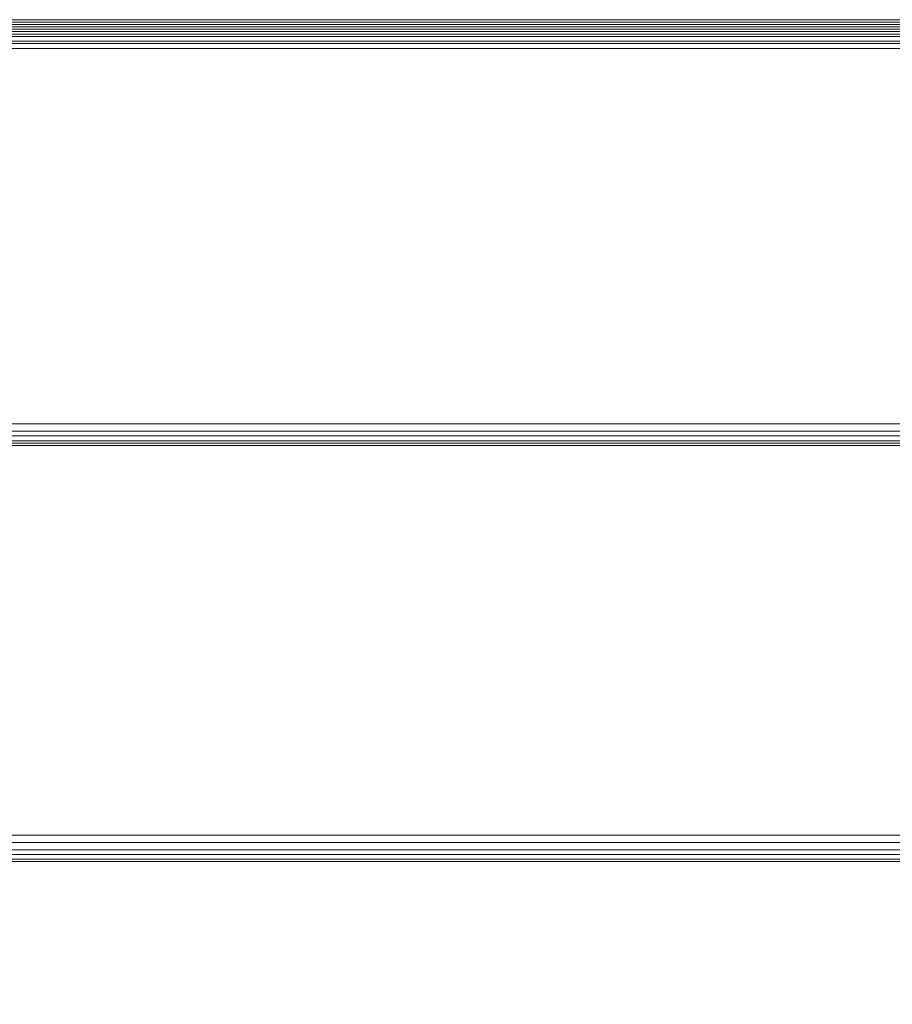
# Model space of a CAD drawing. Units: millimetres. Extents: x 10136 to 21736, y -262 to 4214.
# Drawn here: x 19671 to 19840, y 2535 to 2726 of the extents above; entities that cross this region are included whole.
import ezdxf

# ---------------------------------------------------------------- set-up
doc = ezdxf.new("R2010")
doc.units = ezdxf.units.MM
doc.layers.add('121', color=250, linetype='Continuous', lineweight=25)
doc.layers.add('МАФЫ НАШИ', color=250, linetype='Continuous', lineweight=25)

# ---------------------------------------------------------------- blocks, each defined once
blk = doc.blocks.new('ми54')
at = {"layer": '121', "lineweight": 13}
for points in [[(18473.75, 2714.7), (20233.74, 2714.7), (20232.37, 2714.7), (20233.74, 2714.25), (20232.82, 2714.25), (20231.46, 2714.25), (20231, 2714.25), (20229.63, 2714.25), (20230.55, 2714.7), (18469.65, 2714.7)], [(20071.04, 2715.16), (19743.38, 2715.16), (19742.01, 2715.16), (19742.01, 2714.7), (19743.38, 2715.16), (19743.38, 2714.7), (19742.01, 2714.7), (19742.47, 2714.25), (19743.38, 2714.25), (19743.38, 2714.7), (20071.04, 2714.7), (19575.68, 2714.7), (20071.04, 2714.7)], [(20071.04, 2715.16), (19575.68, 2715.16)], [(19575.68, 2714.7), (20071.04, 2714.7)], [(19575.68, 2714.7), (20071.04, 2714.7), (19575.68, 2714.7)], [(18467.37, 2711.06), (20228.27, 2711.06), (20228.72, 2712.42), (20230.09, 2712.42), (20229.63, 2711.06), (20231, 2711.06), (20231, 2709.69), (20229.63, 2709.69), (20229.63, 2559.76), (20231, 2559.76), (20231, 2558.39), (20229.63, 2558.39), (20230.09, 2557.02), (20228.72, 2557.02), (20228.27, 2558.39), (18467.37, 2558.39)], [(20231.91, 2712.88), (20231, 2713.34), (20231, 2712.42), (20231.91, 2711.97), (20231.91, 2712.88), (20232.82, 2713.34), (20231.91, 2713.79), (20231, 2713.34), (20230.09, 2713.34), (20230.09, 2712.42), (20231, 2712.42), (20231, 2711.06), (20232.37, 2711.06), (20231.91, 2711.97), (20233.28, 2712.42), (20232.82, 2713.34), (20233.74, 2713.34), (20232.82, 2714.25), (20231.91, 2713.79), (20231, 2714.25), (20230.09, 2713.34), (20229.18, 2713.34), (20229.63, 2714.25), (18468.74, 2714.25)], [(18474.66, 2555.2), (20234.19, 2555.2)], [(18475.57, 2712.42), (20235.1, 2712.42)], [(20234.65, 2556.11), (18475.12, 2556.11)], [(18475.57, 2557.02), (20235.1, 2557.02), (20236.47, 2557.02), (20236.93, 2557.48), (20237.38, 2558.39), (20237.84, 2558.39), (20237.84, 2559.76), (20237.38, 2559.76), (20237.84, 2559.76), (20237.84, 2558.39), (20237.38, 2558.39), (20236.93, 2557.02), (20236.47, 2557.02), (20236.47, 2558.39), (20236.47, 2557.02), (20235.1, 2557.02), (20235.56, 2558.39), (18476.03, 2558.39)], [(18476.03, 2711.06), (20235.56, 2711.06)], [(19575.68, 2712.42), (20071.04, 2712.42), (19743.38, 2712.42)], [(19743.38, 2636.78), (20071.04, 2636.78), (19575.68, 2636.78)], [(18469.65, 2554.75), (20230.55, 2554.75), (20229.63, 2555.2), (20231, 2555.66), (20231.46, 2555.2), (20232.82, 2555.66), (20233.74, 2555.2), (20232.37, 2554.75), (20233.74, 2554.75), (18473.75, 2554.75)], [(18468.74, 2555.2), (20229.63, 2555.2), (20229.18, 2556.11), (20230.09, 2556.11), (20231, 2555.66), (20231.91, 2555.66), (20232.82, 2555.66), (20233.74, 2556.11), (20232.82, 2556.11), (20233.28, 2557.48), (20231.91, 2557.48), (20232.37, 2558.39), (20231, 2558.39), (20231, 2557.48), (20230.09, 2557.02), (20230.09, 2556.11), (20231, 2556.11), (20231.91, 2555.66), (20232.82, 2556.11), (20231.91, 2556.57), (20231.91, 2557.48), (20231, 2557.48), (20231, 2556.11), (20231.91, 2556.57)]]:
    blk.add_lwpolyline(points, dxfattribs=at)
for points in [[(20232.82, 2714.7), (20231.46, 2714.7), (18470.56, 2714.7), (18472.84, 2714.7)], [(19575.68, 2715.16), (19743.38, 2715.16), (20071.04, 2715.16)], [(20228.72, 2712.42), (20229.18, 2713.34), (18468.28, 2713.34), (18467.82, 2712.42)], [(20234.19, 2714.25), (20234.65, 2713.34), (18475.12, 2713.34), (18474.66, 2714.25)], [(20071.04, 2713.34), (19575.68, 2713.34), (19575.68, 2714.25), (20071.04, 2714.25), (20071.04, 2713.34), (20071.04, 2714.25), (19575.68, 2714.25), (20071.04, 2714.25), (19743.38, 2714.25), (19743.38, 2713.34)], [(20071.04, 2713.79), (19575.68, 2713.79)], [(19575.68, 2712.88), (20071.04, 2712.88)], [(19575.68, 2711.97), (20071.04, 2711.97)], [(19575.68, 2638.14), (19575.68, 2711.06), (20071.04, 2711.06), (20071.04, 2638.14)], [(19575.68, 1241.36), (19575.68, 2710.6), (20071.04, 2710.6), (20071.04, 1241.36)], [(20071.04, 1241.36), (20071.04, 2710.6), (19575.68, 2710.6), (19575.68, 1241.36)], [(20071.04, 2638.14), (20071.04, 2711.06), (19743.38, 2711.06), (19743.38, 2638.14)], [(20228.27, 2709.69), (20228.27, 2559.76), (18467.37, 2559.76), (18467.37, 2709.69)], [(20235.56, 2559.76), (20235.56, 2709.69), (18476.03, 2709.69), (18476.03, 2559.76)], [(19743.38, 2634.95), (20071.04, 2634.95), (20071.04, 2635.86), (20071.04, 2634.95), (19575.68, 2634.95), (19575.68, 2635.86), (20071.04, 2635.86), (19743.38, 2635.86)], [(19742.01, 2634.5), (19741.1, 2634.95), (19741.1, 2634.5), (19573.4, 2634.5), (19573.85, 2634.95), (19574.77, 2634.5), (19574.77, 2634.95), (19575.68, 2634.95), (19575.68, 2634.5), (20071.04, 2634.5), (19743.38, 2634.5), (19743.38, 2634.95), (19742.47, 2634.95)], [(19574.31, 2634.04), (19574.77, 2634.5), (19575.68, 2634.5), (19575.68, 2634.04), (19574.31, 2634.04), (19575.68, 2634.04), (20071.04, 2634.04), (19743.38, 2634.04), (19743.38, 2634.5), (19742.01, 2634.5), (19742.01, 2634.04)], [(19575.68, 2634.04), (20071.04, 2634.04), (19743.38, 2634.04)], [(20228.72, 2557.02), (20229.18, 2556.11), (18468.28, 2556.11), (18467.82, 2557.02)], [(20231.46, 2554.75), (20232.82, 2554.75), (18472.84, 2554.75), (18470.56, 2554.75)]]:
    blk.add_lwpolyline(points, close=True, dxfattribs=at)
blk = doc.blocks.new('по67ш')
at = {"layer": 'МАФЫ НАШИ', "xscale": 1.2085944, "yscale": 1.015572}
blk.add_blockref('ми54', (-4224.02, -31.58), dxfattribs=at)

msp = doc.modelspace()

# ---------------------------------------------------------------- block references
at = {"layer": 'МАФЫ НАШИ'}
msp.add_blockref('по67ш', (0, 0), dxfattribs=at)

doc.saveas('drawing.dxf')
